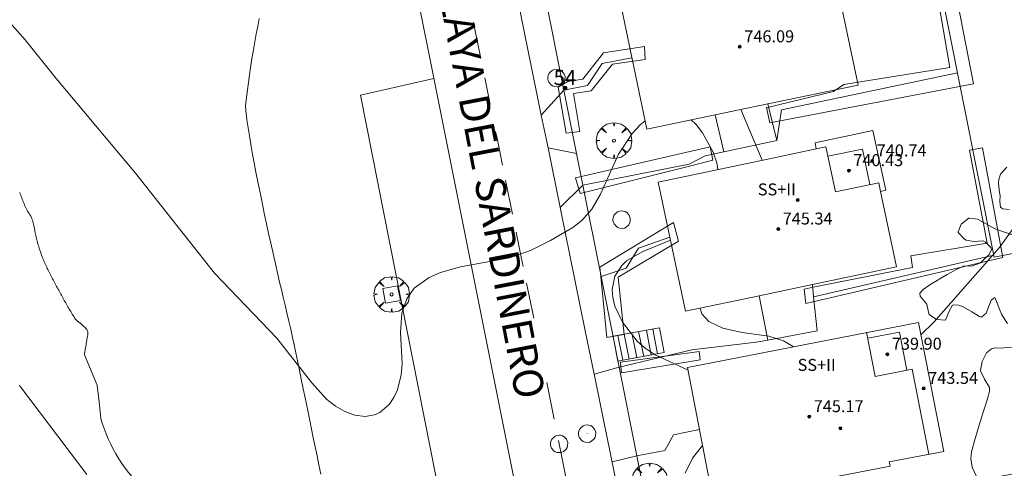
# Model space of a CAD drawing. Units: millimetres. Extents: x 423000 to 424001, y 4487999 to 4488501.
# Drawn here: x 423774 to 423840, y 4488097 to 4488127 of the extents above; entities that cross this region are included whole.
import ezdxf

# ---------------------------------------------------------------- set-up
doc = ezdxf.new("R2010")
doc.units = ezdxf.units.MM
doc.header["$MEASUREMENT"] = 0
doc.linetypes.add('VADO', pattern=[9.01, 2.71, -0.9, 0.9, -0.9, 0.9, -0.9, 0.9, -0.9])
doc.layers.get('0').update_dxf_attribs({"lineweight": 9})
for name, color, linetype, lineweight in [('f012003p_num_plantas', 252, 'Continuous', 9), ('f022001p_portal', 7, 'Continuous', 9), ('f022001p_portal_texto', 7, 'Continuous', 9), ('f030042l_viaurbana_texto', 7, 'Continuous', 9), ('f031026l_pinturavial', 253, 'Continuous', 9), ('f050002l_curvanivel_cgn', 23, 'Continuous', 9), ('f050002l_curvanivel_mae', 213, 'Continuous', 9), ('f050009p_puntocotaconstruccionelevada', 211, 'Continuous', 9), ('f060140s_arboladourbano', 92, 'Continuous', 9), ('f061013p_arbol', 91, 'Continuous', 9), ('f070045l_muro_tap', 11, 'MURO2', 9), ('f070045l_puerta', 11, 'Continuous', 9), ('f070047l_seto', 91, 'Continuous', 9), ('f070056l_edificacion_els', 22, 'Continuous', 9), ('f070056l_edificacion_med', 221, 'Continuous', 9), ('f070056s_edificacion_edi', 240, 'Continuous', 9), ('f070058l_elementoconstruido_bordillo', 30, 'Continuous', 9), ('f070058l_elementoconstruido_par', 11, 'Continuous', 9), ('f071028l_acera_escalera', 11, 'Continuous', 9), ('f071028s_acera_escalera', 11, 'Continuous', 9), ('f071045l_vado', 30, 'VADO', 9), ('f081046p_alcorque', 34, 'Continuous', 9), ('f081065p_registro_circular', 7, 'Continuous', 9)]:
    doc.layers.add(name, color=color, linetype=linetype, lineweight=lineweight)
doc.styles.add('ROMANS', font='romans.shx')
doc.styles.get("Standard").update_dxf_attribs({"font": 'arial.ttf'})
doc.styles.add('Style-s7210005_h', font='txt')
doc.linetypes.add('MURO2', pattern='A,3.1e-05,[1,muro2.shx,S=1,R=0,X=0,Y=0],-3.058844', length=3.058875)

# ---------------------------------------------------------------- blocks, each defined once
blk = doc.blocks.new('punto_cota_construccion_elevada')
at = {"layer": 'f050009p_puntocotaconstruccionelevada'}
h = blk.add_hatch(color=256, dxfattribs=at)
h.dxf.hatch_style = 1
edge = h.paths.add_edge_path()
edge.add_arc((0, 0), 0.1, 0, 360)
blk.add_circle((0, 0), 0.1, dxfattribs=at)
blk = doc.blocks.new('arbol')
at = {"color": 0, "linetype": 'Continuous', "lineweight": 0, "flags": 128}
for points in [[(0.96, 0.012), (1.2, 0.036), (1.128, 0.468), (0.888, 0.804), (0.528, 0.528), (0.816, 0.876), (0.48, 1.104), (0.048, 1.176), (0.012, 0.96), (-0.048, 1.176), (-0.48, 1.104), (-0.816, 0.876), (-0.504, 0.528), (-0.864, 0.804), (-1.104, 0.468), (-1.188, 0.036), (-0.936, 0.012)], [(-0.936, 0.012), (-1.188, -0.048), (-1.104, -0.48), (-0.864, -0.804), (-0.504, -0.504), (-0.816, -0.876), (-0.48, -1.116)], [(-0.48, -1.116), (-0.048, -1.188), (0.012, -0.936), (0.048, -1.188), (0.48, -1.116), (0.816, -0.876), (0.528, -0.504), (0.888, -0.804), (1.128, -0.48), (1.2, -0.048), (0.96, 0.012)]]:
    blk.add_lwpolyline(points, dxfattribs=at)
at = {"color": 0, "linetype": 'Continuous', "lineweight": 0, "extrusion": (0, 0, -1)}
for start, end in [(180.0229, 7.59464), (7.22334, 180.0229)]:
    blk.add_arc((0, 0), 0.104, start, end, dxfattribs=at)
blk = doc.blocks.new('alcorque')
at = {"layer": 'f081046p_alcorque'}
blk.add_lwpolyline([(-0.5, -0.5), (0.5, -0.5), (0.5, 0.5), (-0.5, 0.5)], close=True, dxfattribs=at)
blk = doc.blocks.new('B129')
at = {"layer": 'f081065p_registro_circular'}
for points in [[(0, 0.591, 0), (0.102, 0.575, 0), (0.22, 0.543, 0), (0.331, 0.48, 0), (0.496, 0.307, 0), (0.575, 0.094, 0), (0.567, -0.134, 0), (0.528, -0.236, 0), (0.472, -0.346, 0), (0.291, -0.496, 0), (0.189, -0.559, 0), (0.071, -0.583, 0), (-0.142, -0.567, 0), (-0.26, -0.52, 0), (-0.354, -0.465, 0), (-0.512, -0.283, 0), (-0.559, -0.181, 0), (-0.583, -0.063, 0), (-0.583, 0.047, 0), (-0.559, 0.165, 0), (-0.52, 0.268, 0), (-0.449, 0.362, 0), (-0.276, 0.52, 0), (-0.157, 0.567, 0), (0, 0.591, 0)], [(0, 0.008, 0), (0, 0, 0), (0, 0.008, 0)]]:
    blk.add_polyline3d(points, dxfattribs=at)
blk = doc.blocks.new('portal_catastro')
at = {"layer": 'f022001p_portal'}
h = blk.add_hatch(color=256, dxfattribs=at)
h.dxf.hatch_style = 1
edge = h.paths.add_edge_path()
edge.add_arc((0, 0), 0.125, 0, 360)
blk.add_circle((0, 0), 0.125, dxfattribs=at)

msp = doc.modelspace()

# ---------------------------------------------------------------- linework, layer by layer
at = {"layer": 'f031026l_pinturavial'}
for p, q in [((423805.437, 4488121.544, 736.481), (423805.074, 4488123.329, 736.534)), ((423806.932, 4488114.21, 736.23), (423806.468, 4488116.483, 736.314)), ((423808.347, 4488107.278, 735.935), (423807.872, 4488109.609, 736.039)), ((423809.717, 4488100.539, 735.613), (423809.219, 4488102.992, 735.733)), ((423810.503, 4488096.654, 735.417), (423810.009, 4488099.098, 735.541))]:
    msp.add_line(p, q, dxfattribs=at)
for points in [[(423804.793, 4488124.717, 736.57), (423804.336, 4488126.994, 736.616), (423804.326, 4488127.046, 736.617)], [(423806.261, 4488117.496, 736.35), (423805.92, 4488119.172, 736.406), (423805.803, 4488119.747, 736.424)], [(423807.643, 4488110.73, 736.087), (423807.516, 4488111.353, 736.114), (423807.175, 4488113.022, 736.183)]]:
    msp.add_polyline3d(points, dxfattribs=at)
at = {"layer": 'f050002l_curvanivel_cgn'}
msp.add_line((423822.19, 4488121.212, 737), (423823.612, 4488117.822, 737), dxfattribs=at)
for points in [[(423770.407, 4488130.339, 736), (423774.378, 4488125.867, 736), (423776.451, 4488123.281, 736), (423781.749, 4488116.959, 736), (423787.027, 4488110.291, 736), (423791.183, 4488105.949, 736), (423793.527, 4488102.965, 736), (423794.503, 4488101.867, 736), (423795.097, 4488101.395, 736), (423795.726, 4488101.036, 736), (423796.406, 4488100.799, 736), (423797.08, 4488100.72, 736), (423797.704, 4488100.815, 736), (423798.072, 4488100.975, 736), (423798.702, 4488101.52, 736), (423799.009, 4488101.973, 736), (423799.251, 4488102.492, 736), (423799.501, 4488103.49, 736), (423799.55, 4488104.219, 736), (423799.444, 4488106.314, 736), (423799.528, 4488107.603, 736), (423799.864, 4488108.572, 736), (423800.372, 4488109.27, 736), (423801.361, 4488109.996, 736), (423802.117, 4488110.332, 736), (423803.461, 4488110.711, 736), (423806.732, 4488111.314, 736), (423808.139, 4488111.788, 736), (423809.476, 4488112.451, 736), (423810.962, 4488113.319, 736), (423811.572, 4488113.793, 736), (423812.226, 4488114.55, 736), (423812.802, 4488115.566, 736), (423814.008, 4488118.226, 736), (423814.929, 4488119.614, 736), (423815.465, 4488120.191, 736), (423815.787, 4488120.456, 736)], [(423818.866, 4488120.52, 736), (423819.199, 4488120.196, 736), (423819.629, 4488119.642, 736), (423820.332, 4488118.351, 736), (423820.582, 4488117.652, 736), (423820.658, 4488117.202, 736)], [(423834.215, 4488106.157, 737), (423835.08, 4488107.014, 737), (423839.479, 4488112.005, 737), (423840.617, 4488113.572, 737)], [(423817.482, 4488112.475, 736), (423815.595, 4488111.709, 736), (423814.559, 4488111.098, 736), (423814.228, 4488110.797, 736), (423813.768, 4488110.085, 736), (423813.595, 4488109.199, 736), (423813.634, 4488108.646, 736), (423813.776, 4488108.067, 736), (423814.274, 4488107.007, 736), (423815.256, 4488105.749, 736), (423815.803, 4488105.275, 736), (423816.475, 4488104.835, 736), (423818.665, 4488103.809, 736)], [(423819.512, 4488107.949, 737), (423819.501, 4488107.866, 737), (423819.583, 4488107.562, 737), (423820.052, 4488107.054, 737), (423820.995, 4488106.602, 737), (423822.283, 4488106.316, 737), (423824.059, 4488106.079, 737), (423825.041, 4488105.753, 737), (423825.704, 4488105.358, 737)], [(423819.634, 4488098.774, 736), (423818.956, 4488097.928, 736), (423818.478, 4488096.918, 736)]]:
    msp.add_polyline3d(points, dxfattribs=at)
at = {"layer": 'f050002l_curvanivel_mae'}
msp.add_polyline3d([(423773.985, 4488102.79, 735), (423778.495, 4488096.847, 735)], dxfattribs=at)
at = {"layer": 'f060140s_arboladourbano'}
for points in [[(423840.118, 4488114.524, 0), (423839.692, 4488114.571, 0), (423839.533, 4488114.677, 0), (423839.501, 4488115.079, 0), (423839.508, 4488115.451, 0), (423839.473, 4488115.696, 0), (423839.453, 4488115.847, 0), (423839.404, 4488116.312, 0), (423839.418, 4488116.542, 0), (423839.544, 4488116.898, 0), (423839.961, 4488117.358, 0)], [(423840.017, 4488106.921, 0), (423839.665, 4488107.431, 0), (423839.609, 4488107.538, 0), (423839.428, 4488107.992, 0), (423839.202, 4488108.576, 0), (423839.161, 4488108.656, 0), (423838.921, 4488108.489, 0), (423838.583, 4488107.62, 0), (423838.275, 4488107.336, 0), (423838.145, 4488107.382, 0), (423837.618, 4488107.694, 0), (423837.049, 4488108.035, 0), (423836.763, 4488108.138, 0), (423836.448, 4488108.165, 0), (423836.334, 4488108.148, 0), (423836.085, 4488107.706, 0), (423835.875, 4488107.134, 0), (423835.872, 4488107.133, 0), (423835.257, 4488107.182, 0), (423834.773, 4488107.522, 0), (423834.742, 4488107.589, 0), (423834.618, 4488108.195, 0), (423834.614, 4488108.205, 0), (423834.163, 4488108.739, 0), (423834.151, 4488108.945, 0), (423834.381, 4488109.18, 0), (423834.893, 4488109.543, 0), (423835.314, 4488109.8, 0), (423835.439, 4488109.878, 0), (423835.975, 4488110.194, 0), (423836.515, 4488110.488, 0), (423836.901, 4488110.685, 0), (423837.067, 4488110.743, 0), (423837.677, 4488110.78, 0), (423838.168, 4488110.959, 0), (423838.283, 4488111.049, 0), (423838.785, 4488111.519, 0), (423838.933, 4488111.859, 0), (423838.892, 4488111.994, 0), (423838.533, 4488112.343, 0), (423838.375, 4488112.433, 0), (423837.75, 4488112.404, 0), (423837.237, 4488112.483, 0), (423837.144, 4488112.549, 0), (423836.714, 4488112.999, 0), (423836.708, 4488113.035, 0), (423836.912, 4488113.554, 0), (423837.415, 4488113.957, 0), (423837.439, 4488113.964, 0), (423838.008, 4488113.893, 0), (423838.58, 4488113.564, 0), (423839.156, 4488113.247, 0), (423839.187, 4488113.236, 0), (423839.743, 4488113.038, 0), (423840.341, 4488112.848, 0)], [(423837.916, 4488096.757, 0), (423837.65, 4488097.33, 0), (423837.552, 4488097.91, 0), (423837.607, 4488098.352, 0), (423837.646, 4488098.501, 0), (423837.809, 4488099.095, 0), (423837.982, 4488099.69, 0), (423838.159, 4488100.283, 0), (423838.22, 4488100.489, 0), (423838.339, 4488100.876, 0), (423838.527, 4488101.467, 0), (423838.714, 4488102.056, 0), (423838.816, 4488102.393, 0), (423838.815, 4488102.639, 0), (423838.466, 4488103.204, 0), (423838.207, 4488103.766, 0), (423838.208, 4488103.781, 0), (423838.314, 4488104.382, 0), (423838.604, 4488104.968, 0), (423838.944, 4488105.235, 0), (423839.151, 4488105.288, 0), (423839.58, 4488105.28, 0), (423839.768, 4488105.286, 0), (423840.385, 4488105.312, 0)]]:
    msp.add_polyline3d(points, dxfattribs=at)
at = {"layer": 'f070045l_muro_tap'}
for points in [[(423831.881, 4488148.013, 738.244), (423831.841, 4488147.913, 738.244), (423839.121, 4488111.343, 737.349), (423842.971, 4488112.103, 737.349), (423845.051, 4488110.773, 737.349), (423847.531, 4488098.312, 737.162), (423816.44, 4488092.115, 737.394)], [(423810.362, 4488122.501, 854.601), (423811.951, 4488122.813, 736.397), (423812.921, 4488124.273, 736.397), (423814.91, 4488124.665, 736.397)], [(423836.661, 4488123.653, 737.85), (423824.904, 4488121.183, 739.43), (423824.599, 4488119.149, 739.43), (423821.044, 4488118.385, 739.43), (423819.815, 4488118.12, 739.43), (423818.731, 4488117.553, 737.395), (423811.632, 4488116.151, 736.167)], [(423811.208, 4488118.274, 736.397), (423810.362, 4488122.501, 736.397), (423810.362, 4488122.501, 854.601)], [(423813.7, 4488105.815, 735.85), (423812.85, 4488110.061, 736.167), (423814.521, 4488110.613, 736.167), (423815.341, 4488111.953, 736.167), (423817.437, 4488112.688, 736.167)], [(423839.091, 4488111.473, 737.349), (423827.055, 4488108.712, 739.72), (423827.3, 4488106.44, 739.72), (423823.999, 4488105.815, 739.72), (423823.217, 4488105.667, 739.72), (423818.921, 4488105.153, 737.058), (423814.06, 4488104.013, 735.85)], [(423816.108, 4488093.776, 735.419), (423815.248, 4488098.076, 735.85), (423817.101, 4488098.443, 737.058), (423817.691, 4488099.493, 737.058), (423819.428, 4488099.843, 737.058)]]:
    msp.add_polyline3d(points, dxfattribs=at)
at = {"layer": 'f070045l_puerta'}
for p, q in [((423809.152, 4488128.549, 972.806), (423810.362, 4488122.501, 972.806)), ((423811.207, 4488118.274, 739.43), (423811.632, 4488116.151, 739.43)), ((423813.7, 4488105.815, 739.96), (423814.06, 4488104.013, 739.96)), ((423814.06, 4488104.013, 972.806), (423815.248, 4488098.076, 972.806))]:
    msp.add_line(p, q, dxfattribs=at)
at = {"layer": 'f070047l_seto'}
for points in [[(423824.126, 4488120.307, 737.395), (423823.904, 4488121.334, 737.395), (423824.053, 4488121.369, 737.41), (423828.38, 4488122.399, 737.85), (423829.066, 4488122.873, 737.85), (423836.154, 4488124.016, 737.85), (423834.996, 4488130.73, 738.031), (423836.17, 4488130.939, 738.031), (423837.725, 4488122.929, 738.951), (423824.126, 4488120.307, 737.395)], [(423810.526, 4488119.618, 736.397), (423809.977, 4488122.702, 736.397), (423810.633, 4488123.088, 736.397), (423811.624, 4488123.232, 736.397), (423813.018, 4488125.001, 736.397), (423815.76, 4488125.414, 736.397), (423815.794, 4488124.546, 736.397), (423813.615, 4488124.228, 736.397), (423812.186, 4488122.463, 736.397), (423810.997, 4488122.272, 736.397), (423811.429, 4488119.735, 736.397), (423810.526, 4488119.618, 736.397)], [(423811.142, 4488116.654, 736.167), (423820.146, 4488118.716, 737.395), (423820.308, 4488117.816, 737.395), (423818.762, 4488117.428, 737.181), (423811.444, 4488115.591, 736.167), (423811.142, 4488116.654, 736.167)], [(423826.428, 4488109.222, 736.953), (423827.018, 4488109.339, 736.989), (423833.664, 4488110.66, 737.401), (423833.555, 4488111.435, 737.401), (423838.645, 4488112.274, 737.349), (423837.465, 4488118.493, 738.951), (423838.339, 4488118.641, 738.951), (423839.694, 4488111.33, 737.349), (423826.523, 4488108.249, 736.953), (423826.428, 4488109.222, 736.953)], [(423814.392, 4488106.175, 735.85), (423813.601, 4488106.046, 735.85), (423813.243, 4488105.988, 735.85), (423812.826, 4488110.054, 736.125), (423812.763, 4488110.671, 736.167), (423817.688, 4488113.659, 736.953), (423818.016, 4488112.424, 736.953), (423813.99, 4488110.003, 736.167), (423814.392, 4488106.175, 735.85)], [(423814.221, 4488103.623, 735.85), (423814.174, 4488104.022, 735.85), (423814.138, 4488104.328, 735.85), (423818.943, 4488104.994, 736.953), (423819.402, 4488105.058, 737.058), (423819.463, 4488104.494, 737.058), (423814.221, 4488103.623, 735.85)]]:
    msp.add_polyline3d(points, dxfattribs=at)
at = {"layer": 'f070056l_edificacion_els'}
for points in [[(423820.475, 4488120.855, 972.806), (423821.044, 4488118.385, 972.806), (423824.599, 4488119.149, 972.806), (423824.001, 4488121.589, 972.806)], [(423823.42, 4488108.772, 972.806), (423823.999, 4488105.815, 972.806), (423827.3, 4488106.44, 972.806), (423827.055, 4488108.712, 972.806), (423826.981, 4488109.521, 972.806)]]:
    msp.add_polyline3d(points, dxfattribs=at)
at = {"layer": 'f070056l_edificacion_med'}
for points in [[(423827.232, 4488118.583, 737.85), (423827.862, 4488118.722, 737.85), (423828.512, 4488115.702, 737.401), (423831.402, 4488116.312, 737.401), (423831.522, 4488115.742, 737.401)], [(423830.802, 4488116.192, 737.401), (423830.312, 4488118.552, 737.85), (423828.012, 4488118.082, 737.85)], [(423834.742, 4488098.192, 737.035), (423833.642, 4488103.882, 737.035), (423831.162, 4488103.392, 737.035), (423830.592, 4488106.332, 737.035)], [(423833.292, 4488103.812, 737.035), (423832.802, 4488106.352, 737.035), (423830.682, 4488105.942, 737.035)]]:
    msp.add_polyline3d(points, dxfattribs=at)
at = {"layer": 'f070056s_edificacion_edi'}
for points in [[(423815.902, 4488119.903, 736.397), (423814.102, 4488128.543, 737.999), (423824.672, 4488130.743, 738.055), (423824.602, 4488131.143, 738.055), (423828.452, 4488131.953, 738.031), (423829.312, 4488127.963, 738.031), (423828.952, 4488127.893, 738.031), (423830.022, 4488122.842, 737.85), (423824.001, 4488121.589, 737.23), (423820.475, 4488120.855, 736.868)], [(423818.482, 4488107.733, 736.953), (423817.437, 4488112.688, 736.502), (423816.662, 4488116.363, 736.167), (423824.413, 4488117.99, 737.401), (423827.232, 4488118.583, 737.85), (423827.162, 4488118.983, 737.85), (423831.012, 4488119.802, 737.85), (423831.882, 4488115.822, 737.401), (423831.512, 4488115.742, 737.401), (423832.592, 4488110.702, 737.401), (423826.981, 4488109.521, 737.223), (423823.42, 4488108.772, 737.11)], [(423820.342, 4488095.092, 736.707), (423818.632, 4488103.983, 737.058), (423834.052, 4488106.982, 737.035), (423835.752, 4488098.382, 737.035), (423832.102, 4488097.692, 737.035), (423832.172, 4488097.402, 737.035)]]:
    msp.add_polyline3d(points, close=True, dxfattribs=at)
at = {"layer": 'f070058l_elementoconstruido_bordillo'}
for p, q in [((423810.362, 4488122.501, 736.51), (423809.152, 4488128.549, 736.52)), ((423812.85, 4488110.061, 735.85), (423811.632, 4488116.151, 736.29))]:
    msp.add_line(p, q, dxfattribs=at)
for points in [[(423814.255, 4488094.374, 735.26), (423812.474, 4488103.107, 735.57), (423811.797, 4488106.425, 735.72), (423810.114, 4488114.675, 736.08), (423809.306, 4488118.641, 736.21), (423808.857, 4488120.841, 736.37), (423807.721, 4488126.411, 736.4), (423807.176, 4488129.121, 736.48), (423806.355, 4488133.204, 736.61), (423804.813, 4488140.867, 736.69), (423803.787, 4488145.972, 736.76), (423802.333, 4488153.202, 736.85), (423801.626, 4488156.714, 736.97), (423800.63, 4488161.666, 736.98), (423800.222, 4488163.678, 737.08), (423799.401, 4488167.719, 737.08), (423797.753, 4488175.831, 737.21), (423796.838, 4488180.335, 737.28), (423795.253, 4488188.133, 737.42)], [(423826.429, 4488000, 730.173), (423825.872, 4488002.775, 730.33), (423821.375, 4488025.148, 731.54), (423815.938, 4488052.288, 732.81), (423815.488, 4488054.534, 733.01), (423815.465, 4488054.649, 733.01), (423814.411, 4488059.879, 733.44), (423810.578, 4488078.893, 734.6), (423807.595, 4488093.695, 735.29), (423801.692, 4488123.193, 736.45), (423791.393, 4488174.522, 737.31)], [(423801.674, 4488123.282, 736.45), (423796.767, 4488122.172, 736.65), (423802.616, 4488092.673, 735.5), (423807.599, 4488093.673, 735.29)]]:
    msp.add_polyline3d(points, dxfattribs=at)
at = {"layer": 'f070058l_elementoconstruido_par'}
msp.add_line((423778.324, 4488104.827, 735.036), (423779.173, 4488102.801, 735.036), dxfattribs=at)
for points in [[(423790.015, 4488127.29, 736.855), (423789.907, 4488126.759, 736.835), (423789.811, 4488126.263, 736.817), (423789.714, 4488125.735, 736.798), (423789.617, 4488125.181, 736.778), (423789.521, 4488124.606, 736.757), (423789.428, 4488124.017, 736.737), (423789.354, 4488123.518, 736.72), (423789.284, 4488123.015, 736.704), (423789.218, 4488122.513, 736.688), (423789.158, 4488122.013, 736.672), (423789.094, 4488121.422, 736.655), (423789.132, 4488120.923, 736.641), (423789.206, 4488120.376, 736.627), (423789.288, 4488119.845, 736.613), (423789.374, 4488119.324, 736.6), (423789.476, 4488118.733, 736.585), (423789.57, 4488118.21, 736.572), (423789.675, 4488117.643, 736.558), (423789.791, 4488117.034, 736.544), (423789.919, 4488116.382, 736.528), (423790.022, 4488115.865, 736.516), (423790.132, 4488115.324, 736.504), (423790.248, 4488114.761, 736.491), (423790.371, 4488114.174, 736.477), (423790.501, 4488113.564, 736.464), (423790.638, 4488112.932, 736.45), (423790.782, 4488112.277, 736.435), (423790.933, 4488111.6, 736.421), (423791.091, 4488110.902, 736.406), (423791.256, 4488110.181, 736.391), (423791.37, 4488109.688, 736.38), (423791.488, 4488109.186, 736.37), (423791.609, 4488108.675, 736.359), (423791.733, 4488108.154, 736.349), (423791.86, 4488107.624, 736.338), (423791.991, 4488107.085, 736.327), (423792.125, 4488106.536, 736.317), (423792.241, 4488105.994, 736.293), (423792.346, 4488105.488, 736.267), (423792.454, 4488104.961, 736.239), (423792.58, 4488104.347, 736.206), (423792.693, 4488103.798, 736.176), (423792.815, 4488103.203, 736.144), (423792.946, 4488102.565, 736.109), (423793.049, 4488102.062, 736.081), (423793.157, 4488101.539, 736.052), (423793.268, 4488100.998, 736.022), (423793.384, 4488100.441, 735.992), (423793.502, 4488099.87, 735.96), (423793.623, 4488099.286, 735.928), (423793.748, 4488098.691, 735.895), (423793.874, 4488098.088, 735.861), (423794.002, 4488097.477, 735.827), (423794.132, 4488096.861, 735.793)], [(423801.674, 4488123.282, 736.735), (423796.767, 4488122.172, 736.837), (423802.616, 4488092.673, 735.856), (423807.599, 4488093.673, 735.419)], [(423778.324, 4488104.827, 735.036), (423778.34, 4488104.923, 735.036), (423778.356, 4488105.018, 735.036), (423778.372, 4488105.113, 735.036), (423778.388, 4488105.209, 735.036), (423778.404, 4488105.304, 735.036), (423778.42, 4488105.4, 735.036), (423778.436, 4488105.495, 735.036), (423778.452, 4488105.59, 735.036), (423778.468, 4488105.686, 735.036), (423778.484, 4488105.781, 735.036), (423778.5, 4488105.876, 735.036), (423778.516, 4488105.972, 735.036), (423778.532, 4488106.067, 735.036), (423778.548, 4488106.162, 735.036), (423778.56, 4488106.257, 735.036), (423778.553, 4488106.345, 735.036), (423778.528, 4488106.429, 735.036), (423778.487, 4488106.509, 735.036), (423778.432, 4488106.584, 735.036), (423778.367, 4488106.657, 735.036), (423778.293, 4488106.728, 735.036), (423778.212, 4488106.797, 735.036), (423778.128, 4488106.865, 735.036), (423778.041, 4488106.933, 735.036), (423777.956, 4488107.002, 735.036), (423777.873, 4488107.072, 735.036), (423777.796, 4488107.145, 735.036), (423777.726, 4488107.22, 735.036), (423777.667, 4488107.299, 735.036), (423777.617, 4488107.382, 735.036), (423777.567, 4488107.464, 735.036), (423777.517, 4488107.547, 735.036), (423777.468, 4488107.629, 735.036), (423777.418, 4488107.712, 735.036), (423777.369, 4488107.795, 735.036), (423777.319, 4488107.878, 735.036), (423777.27, 4488107.961, 735.036), (423777.221, 4488108.044, 735.036), (423777.172, 4488108.128, 735.036), (423777.123, 4488108.212, 735.036), (423777.075, 4488108.296, 735.036), (423777.027, 4488108.38, 735.036), (423776.979, 4488108.464, 735.036), (423776.932, 4488108.549, 735.036), (423776.885, 4488108.634, 735.036), (423776.839, 4488108.719, 735.036), (423776.792, 4488108.804, 735.036), (423776.746, 4488108.89, 735.036), (423776.7, 4488108.975, 735.036), (423776.654, 4488109.06, 735.036), (423776.607, 4488109.145, 735.036), (423776.561, 4488109.23, 735.036), (423776.515, 4488109.315, 735.036), (423776.469, 4488109.401, 735.036), (423776.423, 4488109.486, 735.036), (423776.377, 4488109.571, 735.036), (423776.331, 4488109.656, 735.036), (423776.285, 4488109.741, 735.036), (423776.24, 4488109.827, 735.036), (423776.195, 4488109.912, 735.036), (423776.15, 4488109.998, 735.036), (423776.106, 4488110.084, 735.036), (423776.062, 4488110.17, 735.036), (423776.018, 4488110.256, 735.036), (423775.974, 4488110.342, 735.036), (423775.932, 4488110.429, 735.036), (423775.889, 4488110.516, 735.036), (423775.847, 4488110.603, 735.036), (423775.806, 4488110.69, 735.036), (423775.765, 4488110.777, 735.036), (423775.725, 4488110.865, 735.036), (423775.685, 4488110.953, 735.036), (423775.646, 4488111.042, 735.036), (423775.608, 4488111.131, 735.036), (423775.57, 4488111.22, 735.036), (423775.533, 4488111.309, 735.036), (423775.497, 4488111.399, 735.036), (423775.462, 4488111.49, 735.036), (423775.427, 4488111.58, 735.036), (423775.393, 4488111.672, 735.036), (423775.361, 4488111.763, 735.036), (423775.331, 4488111.855, 735.036), (423775.303, 4488111.948, 735.036), (423775.276, 4488112.041, 735.036), (423775.25, 4488112.134, 735.036), (423775.226, 4488112.227, 735.036), (423775.201, 4488112.321, 735.036), (423775.178, 4488112.415, 735.036), (423775.154, 4488112.508, 735.036), (423775.131, 4488112.602, 735.036), (423775.107, 4488112.696, 735.036), (423775.084, 4488112.79, 735.036), (423775.063, 4488112.884, 735.036), (423775.043, 4488112.979, 735.036), (423775.025, 4488113.074, 735.036), (423775.006, 4488113.169, 735.036), (423774.988, 4488113.264, 735.036), (423774.969, 4488113.359, 735.036), (423774.949, 4488113.453, 735.036), (423774.928, 4488113.548, 735.036), (423774.905, 4488113.642, 735.036), (423774.88, 4488113.735, 735.036), (423774.852, 4488113.828, 735.036), (423774.82, 4488113.919, 735.036), (423774.781, 4488114.007, 735.036), (423774.737, 4488114.093, 735.036), (423774.688, 4488114.177, 735.036), (423774.637, 4488114.26, 735.036), (423774.585, 4488114.342, 735.036), (423774.533, 4488114.425, 735.036), (423774.484, 4488114.508, 735.036), (423774.438, 4488114.593, 735.036), (423774.397, 4488114.68, 735.036), (423774.357, 4488114.768, 735.036), (423774.319, 4488114.856, 735.036), (423774.281, 4488114.945, 735.036), (423774.245, 4488115.034, 735.036), (423774.209, 4488115.124, 735.036), (423774.174, 4488115.215, 735.036), (423774.14, 4488115.305, 735.036), (423774.105, 4488115.396, 735.036), (423774.071, 4488115.487, 735.036), (423774.037, 4488115.577, 735.036), (423774.002, 4488115.668, 735.036)], [(423779.423, 4488100.57, 735.036), (423779.318, 4488101.681, 735.036), (423779.175, 4488102.786, 735.036), (423779.173, 4488102.801, 735.036)], [(423782.011, 4488096.127, 735.036), (423781.756, 4488096.4, 735.036), (423781.509, 4488096.682, 735.036), (423781.273, 4488096.973, 735.036), (423781.047, 4488097.272, 735.036), (423780.832, 4488097.578, 735.036), (423780.628, 4488097.892, 735.036), (423780.434, 4488098.213, 735.036), (423780.252, 4488098.54, 735.036), (423780.082, 4488098.874, 735.036), (423779.923, 4488099.213, 735.036), (423779.776, 4488099.557, 735.036), (423779.641, 4488099.907, 735.036), (423779.519, 4488100.261, 735.036), (423779.423, 4488100.57, 735.036)]]:
    msp.add_polyline3d(points, dxfattribs=at)
at = {"layer": 'f071028l_acera_escalera'}
for p, q in [((423814.904, 4488106.296, -15159.977), (423815.246, 4488104.644, -15159.977)), ((423815.343, 4488106.376, 18449.521), (423815.7, 4488104.726, 18449.521)), ((423815.89, 4488106.475, 4309.837), (423816.2, 4488104.817, 4309.837)), ((423816.301, 4488106.55, 30879.568), (423816.619, 4488104.893, 30879.568)), ((423813.973, 4488106.128, -65086.652), (423814.308, 4488104.473, -65086.652)), ((423814.4, 4488106.205, -54740.609), (423814.724, 4488104.549, -54740.609))]:
    msp.add_line(p, q, dxfattribs=at)
at = {"layer": 'f071028s_acera_escalera'}
msp.add_polyline3d([(423813.649, 4488106.071, 736.24), (423816.747, 4488106.631, 737.26), (423817.065, 4488104.974, 737.28), (423813.98, 4488104.415, 736.22), (423813.7, 4488105.814, 736.237)], close=True, dxfattribs=at)
at = {"layer": 'f071045l_vado'}
for p, q in [((423810.362, 4488122.501, 972.806), (423808.857, 4488120.841, 972.806)), ((423811.208, 4488118.274, 972.806), (423809.306, 4488118.641, 972.806)), ((423811.632, 4488116.151, 972.806), (423810.114, 4488114.675, 972.806)), ((423814.06, 4488104.013, 972.806), (423812.385, 4488103.542, 972.806)), ((423815.248, 4488098.076, 972.806), (423813.581, 4488097.681, 972.806))]:
    msp.add_line(p, q, dxfattribs=at)

# ---------------------------------------------------------------- block references
at = {"layer": 'f022001p_portal'}
msp.add_blockref('portal_catastro', (423810.439, 4488122.639), dxfattribs=at)
at = {"layer": 'f050009p_puntocotaconstruccionelevada'}
for p in [(423822.12, 4488125.393, 746.09), (423830.965, 4488117.773, 740.74), (423829.407, 4488117.127, 740.43), (423825.997, 4488115.158, 744.83), (423824.687, 4488113.228, 745.34), (423831.981, 4488104.872, 739.9), (423834.407, 4488102.587, 743.54), (423826.76, 4488100.701, 745.17), (423828.842, 4488099.922, 744.61)]:
    msp.add_blockref('punto_cota_construccion_elevada', p, dxfattribs=at)
at = {"layer": 'f061013p_arbol'}
for p in [(423813.711, 4488119.132, 736.397), (423798.854, 4488108.857, -24.36), (423816.088, 4488096.413, 735.419)]:
    msp.add_blockref('arbol', p, dxfattribs=at)
at = {"layer": 'f081046p_alcorque', "rotation": 10.6257407489}
msp.add_blockref('alcorque', (423798.854, 4488108.857, 735.997), dxfattribs=at)
at = {"layer": 'f081065p_registro_circular'}
for p in [(423809.871, 4488123.314, 736.397), (423814.23, 4488113.854, 736.167), (423811.921, 4488099.565, 735.85), (423810.048, 4488098.881, 735.85)]:
    msp.add_blockref('B129', p, dxfattribs=at)

# ---------------------------------------------------------------- texts
at = {"layer": 'f012003p_num_plantas', "char_height": 0.8, "width": 4, "attachment_point": 5}
for insert in [(423824.595, 4488115.875), (423827.255, 4488104.155)]:
    msp.add_mtext('{\\fArial|b0|i0;SS+II}', dxfattribs=dict(at, insert=insert))
at = {"layer": 'f022001p_portal_texto', "insert": (423810.439, 4488122.839), "char_height": 1, "width": 2, "attachment_point": 8}
msp.add_mtext('{\\fTrebuchet MS|b0|i0;54}', dxfattribs=at)
at = {"layer": 'f030042l_viaurbana_texto', "insert": (423799.476, 4488138.737, 736.494), "char_height": 2, "width": 50, "attachment_point": 7, "rotation": 280.82877, "style": 'ROMANS'}
msp.add_mtext('CALLE PLAYA DEL SARDINERO', dxfattribs=at)
at = {"layer": 'f050009p_puntocotaconstruccionelevada', "style": 'Style-s7210005_h'}
for s, p in [('746.09', (423822.42, 4488125.693, 746.09)), ('740.74', (423831.265, 4488118.073, 740.74)), ('740.43', (423829.707, 4488117.427, 740.43)), ('745.34', (423824.987, 4488113.528, 745.34)), ('739.90', (423832.281, 4488105.172, 739.9)), ('743.54', (423834.707, 4488102.887, 743.54)), ('745.17', (423827.06, 4488101.001, 745.17))]:
    msp.add_text(s, height=0.8, dxfattribs=at).set_placement(p)

doc.saveas('drawing.dxf')
